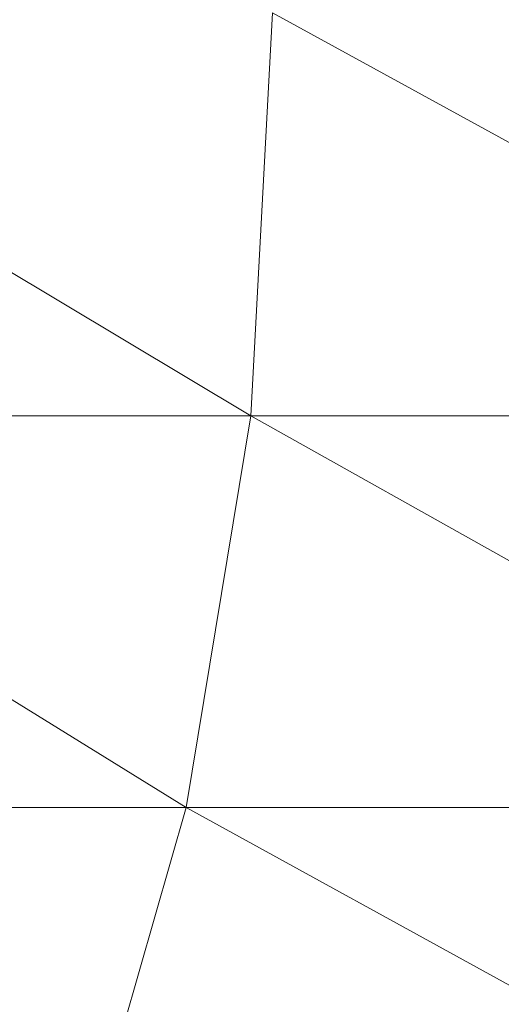
# Model space of a CAD drawing. Units: millimetres. Extents: x -2275 to 4445, y -2580 to 2172.
# Drawn here: x -793 to -787, y 57 to 69 of the extents above; entities that cross this region are included whole.
import ezdxf

# ---------------------------------------------------------------- set-up
doc = ezdxf.new("R2010")
doc.units = ezdxf.units.MM

# ---------------------------------------------------------------- blocks, each defined once
blk = doc.blocks.new('10012_DWG-433571-Level 1')
at = {"lineweight": 9}
for p, q in [((-1.168, -1295.476), (-6.238, -1304.695)), ((-1.168, -1295.476), (-1.168, -1304.969)), ((3.756, -1296.189), (-1.168, -1304.969)), ((3.756, -1296.189), (3.756, -1305.783)), ((8.392, -1297.353), (3.756, -1305.783)), ((-6.238, -1304.695), (-1.168, -1304.969)), ((-1.168, -1304.969), (-3.877, -1309.485)), ((-1.168, -1304.969), (3.756, -1305.783)), ((-1.168, -1304.969), (-1.168, -1309.566)), ((3.756, -1305.783), (1.098, -1310.07)), ((3.756, -1305.783), (8.392, -1307.112)), ((3.756, -1305.783), (3.756, -1310.749))]:
    blk.add_line(p, q, dxfattribs=at)

msp = doc.modelspace()

# ---------------------------------------------------------------- block references
at = {"lineweight": 9, "rotation": 270}
msp.add_blockref('10012_DWG-433571-Level 1', (514.844, 63.33), dxfattribs=at)

doc.saveas('drawing.dxf')
